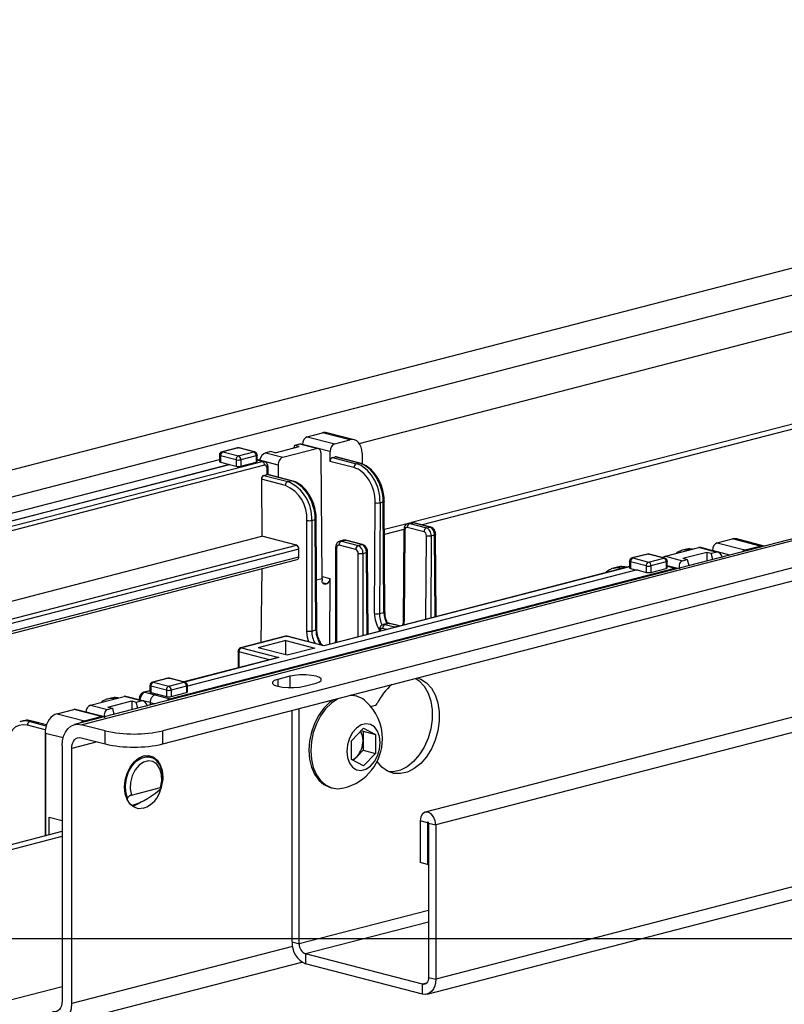
# Model space of a CAD drawing. Extents: x 0 to 5940, y 0 to 4200.
# Drawn here: x 1478 to 1591, y 3110 to 3256 of the extents above; entities that cross this region are included whole.
import ezdxf

# ---------------------------------------------------------------- set-up
doc = ezdxf.new("R2010")
doc.units = 0
doc.header["$LTSCALE"] = 20
doc.layers.get('0').update_dxf_attribs({"linetype": 'CONTINUOUS'})
doc.layers.add('DOLD_REFERENS_RAM___LINJER', color=1, linetype='CONTINUOUS')

msp = doc.modelspace()

# ---------------------------------------------------------------- linework, layer by layer
at = {"color": 7, "linetype": 'CONTINUOUS'}
for p, q in [((1413.547, 3172.79), (1786.899, 3269.42)), ((1798.92, 3268.505), (1417.082, 3169.678)), ((1867.921, 3250.396), (1486.083, 3151.569)), ((1487.086, 3151.56), (1868.923, 3250.387)), ((1872.459, 3247.276), (1499.106, 3150.645)), ((1499.106, 3148.713), (1872.459, 3245.344)), ((1528.091, 3193.082), (1698.369, 3237.153)), ((1603.405, 3198.868), (1536.027, 3181.43)), ((1604.819, 3198.502), (1537.4, 3181.053)), ((1520.425, 3194.059), (1522.671, 3194.64)), ((1526.737, 3193.588), (1522.671, 3194.64)), ((1527.364, 3193.593), (1523.299, 3194.645)), ((1518.57, 3192.773), (1518.465, 3192.408)), ((1519.277, 3192.956), (1518.57, 3192.773)), ((1519.224, 3192.604), (1518.57, 3192.773)), ((1521.787, 3192.307), (1519.277, 3192.956)), ((1522.038, 3192.309), (1519.511, 3192.963)), ((1519.724, 3192.908), (1519.724, 3192.917)), ((1523.789, 3191.864), (1519.724, 3192.917)), ((1520.425, 3194.059), (1524.49, 3193.006)), ((1524.49, 3193.006), (1526.737, 3193.588)), ((1507.476, 3191.345), (1507.476, 3190.387)), ((1509.921, 3190.659), (1507.623, 3191.254)), ((1507.623, 3191.254), (1507.623, 3190.298)), ((1510.114, 3192.415), (1507.851, 3191.829)), ((1510.239, 3192.414), (1507.976, 3191.828)), ((1507.976, 3191.828), (1510.274, 3191.233)), ((1512.537, 3191.819), (1510.239, 3192.414)), ((1510.274, 3191.233), (1512.537, 3191.819)), ((1512.662, 3191.82), (1510.364, 3192.415)), ((1512.891, 3191.244), (1510.628, 3190.659)), ((1512.891, 3191.244), (1512.891, 3190.279)), ((1513.037, 3190.37), (1513.037, 3191.336)), ((1515.034, 3191.858), (1514.327, 3191.675)), ((1514.327, 3191.675), (1516.837, 3191.026)), ((1515.688, 3191.689), (1515.034, 3191.858)), ((1515.688, 3191.689), (1519.224, 3192.604)), ((1516.837, 3191.026), (1521.787, 3192.307)), ((1522.618, 3173.14), (1522.501, 3191.522)), ((1523.789, 3191.864), (1523.789, 3190.406)), ((1528.52, 3191.626), (1528.53, 3190.069)), ((1441.412, 3173.609), (1507.476, 3190.707)), ((1442.23, 3172.703), (1508.948, 3189.971)), ((1508.948, 3189.945), (1442.23, 3172.677)), ((1465.714, 3177.975), (1513.784, 3190.417)), ((1514.137, 3189.846), (1467.057, 3177.661)), ((1507.623, 3190.298), (1508.948, 3189.971)), ((1508.948, 3189.971), (1508.948, 3189.945)), ((1508.948, 3189.945), (1509.921, 3189.693)), ((1509.921, 3190.659), (1509.921, 3189.693)), ((1510.628, 3190.659), (1510.628, 3189.693)), ((1510.628, 3189.693), (1512.891, 3190.279)), ((1514.035, 3190.419), (1513.037, 3190.677)), ((1513.784, 3190.417), (1513.037, 3190.61)), ((1516.137, 3189.875), (1513.363, 3190.593)), ((1513.363, 3190.593), (1513.363, 3190.593)), ((1516.137, 3189.875), (1516.148, 3188.094)), ((1527.322, 3189.492), (1523.789, 3190.406)), ((1524.14, 3190.977), (1524.55, 3191.084)), ((1524.14, 3190.977), (1527.675, 3190.062)), ((1528.086, 3190.168), (1524.55, 3191.084)), ((1528.211, 3190.17), (1524.676, 3191.085)), ((1527.675, 3190.062), (1528.086, 3190.168)), ((1514.021, 3188.358), (1514.506, 3188.484)), ((1514.021, 3188.358), (1517.557, 3187.443)), ((1514.506, 3188.484), (1514.494, 3189.458)), ((1518.045, 3187.57), (1514.509, 3188.485)), ((1518.17, 3187.571), (1514.611, 3188.492)), ((1514.654, 3188.481), (1514.64, 3189.552)), ((1513.671, 3187.783), (1513.725, 3179.366)), ((1517.203, 3186.869), (1513.671, 3187.783)), ((1517.557, 3187.443), (1518.045, 3187.57)), ((1530.372, 3167.964), (1530.476, 3184.315)), ((1531.183, 3184.31), (1531.079, 3167.96)), ((1531.183, 3184.31), (1531.649, 3184.431)), ((1531.753, 3168.135), (1531.649, 3184.431)), ((1531.9, 3168.229), (1531.796, 3184.526)), ((1520.385, 3165.375), (1520.385, 3181.699)), ((1521.092, 3181.699), (1521.608, 3181.832)), ((1521.092, 3181.699), (1521.092, 3165.375)), ((1521.713, 3165.536), (1521.608, 3181.832)), ((1521.859, 3165.63), (1521.755, 3181.927)), ((1535.193, 3181.214), (1531.822, 3180.342)), ((1535.798, 3181.371), (1535.301, 3181.243)), ((1535.552, 3181.241), (1536.049, 3181.369)), ((1535.552, 3181.241), (1538.027, 3180.6)), ((1538.524, 3180.729), (1536.049, 3181.369)), ((1538.649, 3180.73), (1536.174, 3181.37)), ((1534.695, 3180.353), (1531.827, 3179.611)), ((1534.695, 3180.369), (1534.609, 3166.92)), ((1534.842, 3180.278), (1534.756, 3166.83)), ((1537.673, 3180.03), (1535.198, 3180.67)), ((1538.027, 3180.6), (1538.524, 3180.729)), ((1538.731, 3179.45), (1539.234, 3179.58)), ((1539.311, 3167.467), (1539.234, 3179.58)), ((1539.458, 3167.505), (1539.38, 3179.675)), ((1473.867, 3169.05), (1513.725, 3179.366)), ((1518.829, 3178.045), (1513.725, 3179.366)), ((1525.757, 3178.773), (1525.226, 3178.635)), ((1525.477, 3178.633), (1526.008, 3178.77)), ((1525.477, 3178.633), (1527.951, 3177.992)), ((1528.483, 3178.13), (1526.008, 3178.77)), ((1528.608, 3178.131), (1526.133, 3178.771)), ((1527.951, 3177.992), (1528.483, 3178.13)), ((1537.945, 3167.114), (1538.024, 3179.455)), ((1538.731, 3179.45), (1538.653, 3167.297)), ((1580.952, 3178.393), (1583.199, 3178.974)), ((1580.952, 3178.393), (1585.018, 3177.341)), ((1587.265, 3177.922), (1583.199, 3178.974)), ((1587.89, 3177.928), (1583.824, 3178.98)), ((1474.983, 3166.697), (1518.829, 3178.045)), ((1519.183, 3177.471), (1475.048, 3166.048)), ((1519.183, 3176.312), (1519.183, 3177.471)), ((1524.623, 3177.758), (1524.623, 3164.332)), ((1524.769, 3177.667), (1524.769, 3164.241)), ((1527.598, 3177.418), (1525.123, 3178.058)), ((1527.951, 3164.527), (1527.951, 3176.843)), ((1528.659, 3176.843), (1529.193, 3176.982)), ((1528.659, 3176.843), (1528.659, 3164.71)), ((1529.27, 3164.869), (1529.193, 3176.982)), ((1529.417, 3164.907), (1529.339, 3177.076)), ((1687.803, 3177.447), (1537.855, 3138.638)), ((1570.641, 3176.749), (1568.379, 3176.163)), ((1570.767, 3176.748), (1568.504, 3176.162)), ((1573.065, 3176.153), (1570.767, 3176.748)), ((1573.19, 3176.154), (1570.892, 3176.749)), ((1573.299, 3176.412), (1578.249, 3177.693)), ((1576.201, 3177.403), (1575.787, 3177.296)), ((1575.863, 3176.115), (1579.398, 3177.03)), ((1580.759, 3177.044), (1578.249, 3177.693)), ((1581.027, 3177.041), (1578.499, 3177.696)), ((1579.398, 3177.03), (1580.052, 3176.861)), ((1579.398, 3177.03), (1579.398, 3175.721)), ((1580.052, 3176.861), (1580.759, 3177.044)), ((1580.279, 3175.949), (1580.052, 3176.861)), ((1580.239, 3177.245), (1580.239, 3177.254)), ((1582.781, 3176.596), (1580.239, 3177.254)), ((1585.018, 3177.341), (1587.265, 3177.922)), ((1474.885, 3164.846), (1519.183, 3176.312)), ((1474.907, 3164.519), (1518.955, 3175.919)), ((1689.45, 3175.6), (1539.412, 3136.767)), ((1568.004, 3175.679), (1568.004, 3174.714)), ((1570.449, 3174.993), (1568.15, 3175.588)), ((1568.15, 3175.588), (1568.15, 3174.622)), ((1568.504, 3176.162), (1570.802, 3175.568)), ((1570.802, 3175.568), (1573.065, 3176.153)), ((1573.418, 3175.579), (1571.156, 3174.993)), ((1573.299, 3176.412), (1575.81, 3175.762)), ((1573.418, 3175.579), (1573.418, 3174.619)), ((1573.565, 3174.712), (1573.565, 3175.67)), ((1575.81, 3175.762), (1576.517, 3175.945)), ((1575.863, 3176.115), (1576.517, 3175.945)), ((1576.517, 3175.945), (1576.744, 3175.033)), ((1500.165, 3155.379), (1574.662, 3174.66)), ((1569.123, 3174.397), (1502.757, 3157.22)), ((1513.745, 3174.571), (1513.605, 3163.674)), ((1568.004, 3174.894), (1522.877, 3163.214)), ((1568.004, 3174.86), (1522.877, 3163.18)), ((1565.604, 3174.659), (1565.67, 3174.677)), ((1566.16, 3174.804), (1565.67, 3174.677)), ((1566.923, 3174.667), (1567.411, 3174.793)), ((1566.923, 3174.667), (1567.025, 3174.64)), ((1567.513, 3174.767), (1567.411, 3174.793)), ((1567.577, 3174.783), (1567.536, 3174.794)), ((1568.15, 3174.622), (1569.072, 3174.383)), ((1569.123, 3174.397), (1570.449, 3174.038)), ((1570.449, 3174.993), (1570.449, 3174.038)), ((1571.156, 3174.993), (1571.156, 3174.034)), ((1571.156, 3174.034), (1573.418, 3174.619)), ((1574.917, 3174.661), (1573.565, 3175.027)), ((1573.565, 3174.957), (1574.662, 3174.66)), ((1575.112, 3174.611), (1574.888, 3174.669)), ((1521.812, 3172.931), (1522.618, 3173.14)), ((1522.616, 3173.45), (1523.788, 3173.146)), ((1522.618, 3173.14), (1522.618, 3172.849)), ((1523.293, 3172.348), (1522.698, 3172.502)), ((1522.785, 3172.386), (1523.113, 3172.301)), ((1523.293, 3172.348), (1523.113, 3172.301)), ((1523.788, 3173.146), (1523.726, 3163.434)), ((1531.079, 3167.96), (1531.753, 3168.135)), ((1532.26, 3166.5), (1531.661, 3166.344)), ((1532.51, 3166.497), (1531.911, 3166.342)), ((1533.925, 3166.131), (1532.51, 3166.497)), ((1534.05, 3166.132), (1532.636, 3166.498)), ((1521.092, 3165.375), (1521.713, 3165.536)), ((1531.058, 3165.468), (1531.058, 3165.331)), ((1531.204, 3165.376), (1531.204, 3165.369)), ((1532.151, 3165.614), (1531.558, 3165.768)), ((1531.911, 3166.342), (1533.325, 3165.976)), ((1533.325, 3165.976), (1533.925, 3166.131)), ((1533.325, 3165.976), (1533.421, 3165.943)), ((1517.227, 3164.611), (1510.586, 3162.892)), ((1517.352, 3164.61), (1510.711, 3162.891)), ((1517.282, 3163.97), (1513.186, 3162.91)), ((1517.282, 3163.97), (1521.573, 3162.859)), ((1517.282, 3161.85), (1517.282, 3163.97)), ((1522.877, 3163.18), (1517.352, 3164.61)), ((1522.877, 3163.214), (1517.478, 3164.611)), ((1524.769, 3164.241), (1524.731, 3163.694)), ((1510.211, 3162.408), (1510.211, 3159.936)), ((1514.884, 3161.145), (1510.358, 3162.317)), ((1510.358, 3162.317), (1510.358, 3159.974)), ((1510.711, 3162.891), (1516.235, 3161.462)), ((1517.477, 3161.799), (1513.186, 3162.91)), ((1521.573, 3162.859), (1517.477, 3161.799)), ((1522.877, 3163.214), (1522.877, 3163.18)), ((1515.985, 3161.43), (1502.225, 3157.869)), ((1516.235, 3161.462), (1502.29, 3157.852)), ((1499.834, 3158.423), (1497.571, 3157.837)), ((1499.959, 3158.422), (1497.697, 3157.836)), ((1497.697, 3157.836), (1499.995, 3157.241)), ((1502.257, 3157.827), (1499.959, 3158.422)), ((1499.995, 3157.241), (1502.257, 3157.827)), ((1502.383, 3157.828), (1500.085, 3158.423)), ((1517.845, 3158.698), (1516.077, 3158.24)), ((1516.077, 3158.24), (1516.077, 3157.233)), ((1517.845, 3158.698), (1517.845, 3157.026)), ((1497.197, 3156.567), (1496.325, 3156.342)), ((1497.197, 3156.534), (1496.45, 3156.341)), ((1496.45, 3156.341), (1497.914, 3155.962)), ((1497.197, 3157.353), (1497.197, 3156.387)), ((1499.641, 3156.667), (1497.343, 3157.262)), ((1497.343, 3157.262), (1497.343, 3156.296)), ((1499.641, 3156.667), (1499.641, 3155.711)), ((1502.611, 3157.252), (1500.348, 3156.667)), ((1500.348, 3156.667), (1500.348, 3155.707)), ((1502.611, 3157.252), (1502.611, 3156.293)), ((1502.757, 3156.386), (1502.757, 3157.344)), ((1519.966, 3157.233), (1521.734, 3157.691)), ((1488.446, 3154.451), (1493.396, 3155.732)), ((1491.424, 3155.461), (1490.934, 3155.334)), ((1491.01, 3154.153), (1494.546, 3155.068)), ((1495.906, 3155.082), (1493.396, 3155.732)), ((1496.174, 3155.08), (1493.646, 3155.734)), ((1494.546, 3155.068), (1495.199, 3154.899)), ((1494.546, 3155.068), (1494.546, 3153.759)), ((1495.199, 3154.899), (1495.906, 3155.082)), ((1495.427, 3153.987), (1495.199, 3154.899)), ((1495.593, 3155.295), (1495.593, 3155.23)), ((1495.74, 3155.201), (1495.74, 3155.192)), ((1497.249, 3154.81), (1495.74, 3155.201)), ((1497.343, 3156.296), (1498.265, 3156.057)), ((1498.316, 3156.07), (1497.956, 3155.977)), ((1497.956, 3155.977), (1500.165, 3155.379)), ((1498.316, 3156.07), (1499.641, 3155.711)), ((1500.348, 3155.707), (1502.611, 3156.293)), ((1527.377, 3155.84), (1526.954, 3155.921)), ((1527.646, 3155.771), (1527.377, 3155.84)), ((1483.497, 3153.17), (1485.972, 3153.81)), ((1490.037, 3152.758), (1485.972, 3153.81)), ((1490.288, 3152.76), (1486.222, 3153.812)), ((1488.446, 3154.451), (1490.957, 3153.801)), ((1490.957, 3153.801), (1491.664, 3153.984)), ((1491.01, 3154.153), (1491.664, 3153.984)), ((1491.664, 3153.984), (1491.891, 3153.072)), ((1497.249, 3154.837), (1497.246, 3154.458)), ((1497.249, 3154.837), (1497.963, 3154.643)), ((1518.198, 3119.486), (1518.198, 3153.655)), ((1519.259, 3119.212), (1519.259, 3153.929)), ((1529.795, 3154.249), (1530.485, 3154.427)), ((1694.808, 3154.215), (1539.412, 3113.996)), ((1478.479, 3152.111), (1478.222, 3152.044)), ((1479.73, 3152.099), (1479.476, 3152.034)), ((1479.476, 3152.034), (1481.9, 3151.406)), ((1481.942, 3151.527), (1479.73, 3152.099)), ((1481.954, 3151.557), (1479.855, 3152.1)), ((1483.497, 3153.17), (1487.563, 3152.117)), ((1487.563, 3152.117), (1490.037, 3152.758)), ((1538.133, 3111.797), (1696.981, 3152.91)), ((1481.751, 3150.783), (1479.123, 3151.463)), ((1490.621, 3150.645), (1487.086, 3151.56)), ((1490.621, 3148.713), (1490.621, 3150.645)), ((1499.106, 3148.713), (1499.106, 3150.645)), ((1526.966, 3149.195), (1528.734, 3151.047)), ((1528.418, 3150.716), (1528.664, 3150.586)), ((1528.664, 3150.586), (1530.502, 3150.11)), ((1528.664, 3150.586), (1528.664, 3149.192)), ((1528.734, 3151.047), (1530.502, 3150.11)), ((1484.401, 3149.606), (1481.818, 3150.274)), ((1481.818, 3150.274), (1481.818, 3135.189)), ((1487.086, 3149.628), (1490.621, 3148.713)), ((1526.966, 3146.407), (1526.966, 3149.195)), ((1528.664, 3149.192), (1528.664, 3147.798)), ((1530.502, 3150.11), (1530.502, 3147.322)), ((1484.257, 3148.428), (1484.257, 3110.757)), ((1489.403, 3149.028), (1485.671, 3148.062)), ((1485.671, 3110.391), (1485.671, 3148.062)), ((1528.664, 3147.798), (1527.78, 3146.872)), ((1528.664, 3147.798), (1530.502, 3147.322)), ((1497.23, 3146.759), (1496.404, 3146.973)), ((1496.537, 3146.995), (1496.642, 3146.911)), ((1496.706, 3146.895), (1496.706, 3146.901)), ((1528.734, 3145.47), (1526.966, 3146.407)), ((1527.78, 3146.872), (1527.212, 3146.277)), ((1530.502, 3147.322), (1528.734, 3145.47)), ((1530.765, 3146.102), (1530.746, 3146.127)), ((1481.73, 3143.152), (1481.73, 3135.166)), ((1494.487, 3141.178), (1498.776, 3142.288)), ((1523.869, 3142.287), (1524.138, 3142.217)), ((1494.546, 3139.699), (1494.546, 3139.578)), ((1494.864, 3139.583), (1494.605, 3139.532)), ((1482.326, 3135.321), (1482.343, 3137.92)), ((1482.343, 3137.92), (1484.257, 3137.424)), ((1538.174, 3137.088), (1537.113, 3137.362)), ((1537.113, 3137.362), (1537.113, 3131.204)), ((1538.329, 3137.128), (1538.174, 3137.088)), ((1538.174, 3137.088), (1538.174, 3130.93)), ((1538.351, 3137.042), (1539.412, 3136.767)), ((1538.351, 3137.042), (1538.351, 3114.27)), ((1539.412, 3136.767), (1539.412, 3113.996)), ((1463.398, 3130.422), (1484.257, 3135.821)), ((1464.812, 3130.056), (1484.257, 3135.088)), ((1538.174, 3130.93), (1537.113, 3131.204)), ((1538.174, 3130.93), (1538.351, 3130.976)), ((1538.351, 3124.153), (1519.259, 3119.212)), ((1538.351, 3122.421), (1520.178, 3117.718)), ((1518.256, 3118.825), (1485.671, 3110.391)), ((1518.198, 3119.486), (1519.259, 3119.212)), ((1537.432, 3113.252), (1520.178, 3117.718)), ((1520.178, 3117.718), (1520.178, 3116.269)), ((1483.845, 3107.251), (1519.634, 3116.514)), ((1537.432, 3111.804), (1520.178, 3116.269)), ((1538.351, 3114.27), (1539.412, 3113.996)), ((1484.257, 3112.872), (1024.638, 2993.914)), ((1538.041, 3113.41), (1537.432, 3113.252)), ((1537.432, 3111.804), (1537.432, 3113.252))]:
    msp.add_line(p, q, dxfattribs=at)
at = {"color": 7, "linetype": 'CONTINUOUS', "flags": 128}
for points in [[(1507.623, 3191.254), (1507.561, 3191.273), (1507.514, 3191.296), (1507.486, 3191.32), (1507.476, 3191.345)], [(1507.976, 3191.828), (1507.907, 3191.837), (1507.851, 3191.829)], [(1510.114, 3192.415), (1510.17, 3192.422), (1510.239, 3192.414)], [(1510.364, 3192.415), (1510.308, 3192.422), (1510.239, 3192.414)], [(1512.662, 3191.82), (1512.606, 3191.828), (1512.537, 3191.819)], [(1513.037, 3191.336), (1513.028, 3191.311), (1512.999, 3191.286), (1512.953, 3191.264), (1512.891, 3191.244)], [(1512.891, 3190.279), (1512.953, 3190.298), (1512.999, 3190.321), (1513.028, 3190.345), (1513.037, 3190.37)], [(1528.211, 3190.17), (1528.154, 3190.177), (1528.086, 3190.168)], [(1514.64, 3189.552), (1514.64, 3189.552), (1514.631, 3189.526), (1514.602, 3189.502), (1514.556, 3189.479), (1514.494, 3189.458)], [(1518.045, 3187.57), (1518.114, 3187.578), (1518.17, 3187.571)], [(1531.796, 3184.526), (1531.796, 3184.525), (1531.786, 3184.5), (1531.758, 3184.475), (1531.711, 3184.451), (1531.649, 3184.431)], [(1521.608, 3181.832), (1521.67, 3181.853), (1521.717, 3181.876), (1521.745, 3181.901), (1521.755, 3181.927), (1521.755, 3181.927)], [(1536.174, 3181.37), (1536.117, 3181.378), (1536.049, 3181.369)], [(1534.842, 3180.278), (1534.78, 3180.298), (1534.733, 3180.32), (1534.705, 3180.344), (1534.695, 3180.368), (1534.695, 3180.369)], [(1538.649, 3180.73), (1538.592, 3180.737), (1538.524, 3180.729)], [(1539.38, 3179.675), (1539.38, 3179.675), (1539.371, 3179.649), (1539.342, 3179.624), (1539.296, 3179.601), (1539.234, 3179.58)], [(1525.233, 3178.637), (1525.339, 3178.65), (1525.477, 3178.633)], [(1526.008, 3178.77), (1526.076, 3178.779), (1526.133, 3178.771)], [(1528.483, 3178.13), (1528.551, 3178.138), (1528.608, 3178.131)], [(1524.769, 3177.667), (1524.707, 3177.687), (1524.661, 3177.709), (1524.633, 3177.733), (1524.623, 3177.758), (1524.623, 3177.759)], [(1525.123, 3178.058), (1525.054, 3178.067), (1524.988, 3178.057), (1524.927, 3178.028), (1524.873, 3177.982), (1524.829, 3177.92), (1524.796, 3177.845), (1524.776, 3177.759), (1524.769, 3177.667)], [(1529.193, 3176.982), (1529.255, 3177.002), (1529.301, 3177.025), (1529.33, 3177.05), (1529.339, 3177.076), (1529.339, 3177.076)], [(1570.767, 3176.748), (1570.698, 3176.757), (1570.641, 3176.749)], [(1570.767, 3176.748), (1570.836, 3176.757), (1570.892, 3176.749)], [(1568.15, 3175.588), (1568.088, 3175.608), (1568.042, 3175.63), (1568.014, 3175.654), (1568.004, 3175.679)], [(1568.379, 3176.163), (1568.435, 3176.171), (1568.504, 3176.162)], [(1573.065, 3176.153), (1573.134, 3176.162), (1573.19, 3176.154)], [(1573.565, 3175.67), (1573.555, 3175.645), (1573.527, 3175.621), (1573.481, 3175.598), (1573.418, 3175.579)], [(1565.67, 3174.677), (1566.233, 3174.752), (1566.923, 3174.667)], [(1567.411, 3174.793), (1567.48, 3174.801), (1567.536, 3174.794)], [(1568.004, 3174.714), (1568.014, 3174.688), (1568.042, 3174.664), (1568.088, 3174.642), (1568.15, 3174.622)], [(1523.113, 3172.301), (1523.016, 3172.289), (1522.923, 3172.304), (1522.838, 3172.344), (1522.763, 3172.409), (1522.701, 3172.495), (1522.655, 3172.6), (1522.627, 3172.72), (1522.618, 3172.849)], [(1531.9, 3168.229), (1531.9, 3168.229), (1531.89, 3168.203), (1531.862, 3168.178), (1531.816, 3168.155), (1531.753, 3168.135)], [(1532.51, 3166.497), (1532.579, 3166.506), (1532.636, 3166.498)], [(1534.756, 3166.83), (1534.694, 3166.849), (1534.648, 3166.871), (1534.619, 3166.895), (1534.609, 3166.92), (1534.609, 3166.92)], [(1520.687, 3163.781), (1520.493, 3164.422), (1520.385, 3165.375)], [(1521.713, 3165.536), (1521.775, 3165.556), (1521.821, 3165.579), (1521.849, 3165.604), (1521.859, 3165.63), (1521.859, 3165.63)], [(1531.204, 3165.376), (1531.142, 3165.396), (1531.096, 3165.418), (1531.067, 3165.443), (1531.058, 3165.468), (1531.058, 3165.468)], [(1531.558, 3165.768), (1531.489, 3165.776), (1531.422, 3165.766), (1531.361, 3165.737), (1531.308, 3165.691), (1531.264, 3165.629), (1531.231, 3165.554), (1531.211, 3165.469), (1531.204, 3165.376)], [(1531.668, 3166.346), (1531.773, 3166.359), (1531.911, 3166.342)], [(1533.925, 3166.131), (1533.993, 3166.14), (1534.05, 3166.132)], [(1517.352, 3164.61), (1517.283, 3164.619), (1517.227, 3164.611)], [(1517.352, 3164.61), (1517.421, 3164.619), (1517.478, 3164.611)], [(1524.769, 3164.241), (1524.707, 3164.26), (1524.661, 3164.283), (1524.633, 3164.307), (1524.623, 3164.332)], [(1510.358, 3162.317), (1510.295, 3162.336), (1510.249, 3162.359), (1510.221, 3162.383), (1510.211, 3162.408)], [(1510.711, 3162.891), (1510.642, 3162.9), (1510.586, 3162.892)], [(1497.571, 3157.837), (1497.628, 3157.845), (1497.697, 3157.836)], [(1499.959, 3158.422), (1499.89, 3158.43), (1499.834, 3158.423)], [(1499.959, 3158.422), (1500.028, 3158.43), (1500.085, 3158.423)], [(1502.257, 3157.827), (1502.326, 3157.836), (1502.383, 3157.828)], [(1516.077, 3158.24), (1515.571, 3158.06), (1515.305, 3157.848), (1515.305, 3157.625), (1515.571, 3157.414), (1516.077, 3157.233), (1516.773, 3157.103), (1517.591, 3157.034), (1518.452, 3157.034), (1519.27, 3157.103), (1519.966, 3157.233)], [(1521.734, 3157.691), (1522.24, 3157.871), (1522.505, 3158.083), (1522.505, 3158.306), (1522.24, 3158.517), (1521.734, 3158.698), (1521.038, 3158.828), (1520.22, 3158.897), (1519.359, 3158.897), (1518.541, 3158.828), (1517.845, 3158.698)], [(1536.632, 3158.462), (1537.177, 3158.27), (1538.028, 3157.731), (1538.753, 3156.946), (1539.323, 3155.945), (1539.716, 3154.766), (1539.917, 3153.457), (1539.917, 3152.069), (1539.716, 3150.656), (1539.323, 3149.274), (1538.753, 3147.978), (1538.028, 3146.817), (1537.177, 3145.839), (1536.233, 3145.08), (1535.234, 3144.571), (1534.218, 3144.333), (1533.225, 3144.374), (1532.295, 3144.692), (1531.464, 3145.276), (1530.765, 3146.102), (1530.765, 3146.102)], [(1536.442, 3158.376), (1536.968, 3158.006), (1537.692, 3157.221), (1538.263, 3156.219), (1538.656, 3155.041), (1538.856, 3153.732), (1538.856, 3152.344), (1538.656, 3150.931), (1538.263, 3149.549), (1537.692, 3148.252), (1536.968, 3147.092), (1536.116, 3146.113), (1535.173, 3145.355), (1534.173, 3144.846), (1533.157, 3144.607), (1532.48, 3144.604)], [(1496.45, 3156.341), (1496.381, 3156.349), (1496.324, 3156.342)], [(1497.343, 3157.262), (1497.281, 3157.281), (1497.235, 3157.304), (1497.206, 3157.328), (1497.197, 3157.353)], [(1497.197, 3156.387), (1497.206, 3156.362), (1497.235, 3156.338), (1497.281, 3156.315), (1497.343, 3156.296)], [(1502.757, 3157.344), (1502.748, 3157.319), (1502.719, 3157.294), (1502.673, 3157.272), (1502.611, 3157.252)], [(1492.478, 3155.494), (1491.987, 3155.536), (1491.424, 3155.461)], [(1495.74, 3155.201), (1495.678, 3155.221), (1495.631, 3155.244), (1495.603, 3155.269), (1495.593, 3155.294), (1495.593, 3155.295)], [(1524.292, 3155.232), (1523.729, 3154.82), (1522.873, 3153.974), (1522.123, 3152.939), (1521.507, 3151.755), (1521.05, 3150.468), (1520.768, 3149.126), (1520.673, 3147.783), (1520.768, 3146.488), (1521.05, 3145.293), (1521.507, 3144.242), (1522.123, 3143.377), (1522.873, 3142.73), (1523.729, 3142.327), (1523.869, 3142.287)], [(1525.003, 3155.416), (1524.926, 3155.376), (1523.997, 3154.751), (1523.142, 3153.904), (1522.392, 3152.869), (1521.776, 3151.685), (1521.319, 3150.398), (1521.037, 3149.057), (1520.942, 3147.713), (1521.037, 3146.419), (1521.319, 3145.223), (1521.776, 3144.172), (1522.392, 3143.307), (1523.142, 3142.66), (1523.997, 3142.257), (1524.926, 3142.113), (1525.827, 3142.216)], [(1479.855, 3152.1), (1479.798, 3152.108), (1479.73, 3152.099)], [(1484.257, 3148.428), (1484.312, 3149.168), (1484.473, 3149.851), (1484.734, 3150.452), (1485.086, 3150.946), (1485.514, 3151.316), (1486.003, 3151.546), (1486.534, 3151.629), (1487.086, 3151.56)], [(1531.209, 3148.899), (1531.109, 3149.825), (1530.816, 3150.625), (1530.355, 3151.233), (1529.762, 3151.6), (1529.086, 3151.696), (1528.382, 3151.514), (1527.706, 3151.068), (1527.114, 3150.394), (1526.652, 3149.547), (1526.36, 3148.596), (1526.259, 3147.618), (1526.36, 3146.691), (1526.652, 3145.892), (1527.114, 3145.284), (1527.706, 3144.917), (1528.382, 3144.821), (1529.086, 3145.003), (1529.762, 3145.449), (1530.355, 3146.123), (1530.816, 3146.97), (1531.109, 3147.921), (1531.209, 3148.899)], [(1485.671, 3148.062), (1485.699, 3148.432), (1485.779, 3148.774), (1485.91, 3149.074), (1486.086, 3149.321), (1486.3, 3149.506), (1486.544, 3149.621), (1486.81, 3149.663), (1487.086, 3149.628)], [(1496.278, 3139.216), (1495.546, 3139.159), (1494.864, 3139.368), (1494.278, 3139.831), (1493.829, 3140.514), (1493.546, 3141.373), (1493.45, 3142.348), (1493.546, 3143.373), (1493.829, 3144.378), (1494.278, 3145.295), (1494.864, 3146.06), (1495.546, 3146.623), (1496.278, 3146.944), (1497.01, 3147.002), (1497.692, 3146.792), (1498.278, 3146.33), (1498.728, 3145.646), (1499.01, 3144.787), (1499.106, 3143.812), (1499.093, 3143.433)], [(1493.915, 3140.721), (1493.656, 3141.598), (1493.595, 3142.587), (1493.736, 3143.614), (1494.07, 3144.6), (1494.57, 3145.471), (1495.199, 3146.162), (1495.909, 3146.62), (1496.647, 3146.811), (1497.222, 3146.761)], [(1498.776, 3142.288), (1498.953, 3143.268), (1498.917, 3144.223), (1498.672, 3145.064), (1498.239, 3145.715), (1497.659, 3146.117), (1496.985, 3146.231), (1496.278, 3146.048), (1495.604, 3145.585), (1495.024, 3144.883), (1494.592, 3144.008), (1494.346, 3143.04), (1494.31, 3142.067), (1494.487, 3141.178)], [(1495.989, 3140.193), (1495.596, 3139.904), (1494.864, 3139.583)], [(1539.412, 3136.767), (1539.324, 3137.391), (1539.075, 3137.964), (1538.702, 3138.401), (1538.262, 3138.634), (1537.823, 3138.629), (1537.45, 3138.385), (1537.201, 3137.94), (1537.113, 3137.362)], [(1538.351, 3137.042), (1538.344, 3137.09), (1538.325, 3137.134), (1538.296, 3137.168), (1538.262, 3137.186), (1538.229, 3137.185), (1538.2, 3137.166), (1538.181, 3137.132), (1538.174, 3137.088)], [(1538.351, 3114.27), (1538.333, 3114.03), (1538.281, 3113.808), (1538.196, 3113.613), (1538.082, 3113.452), (1537.942, 3113.332), (1537.783, 3113.257), (1537.611, 3113.23), (1537.432, 3113.252)], [(1539.412, 3113.996), (1539.373, 3113.478), (1539.261, 3113), (1539.078, 3112.579), (1538.832, 3112.233), (1538.532, 3111.975), (1538.189, 3111.813), (1537.818, 3111.756), (1537.432, 3111.804)], [(1484.257, 3110.757), (1484.23, 3110.387), (1484.15, 3110.046), (1484.019, 3109.746), (1483.843, 3109.499), (1483.629, 3109.314), (1483.384, 3109.198), (1483.119, 3109.157), (1482.843, 3109.192)], [(1482.843, 3107.26), (1483.395, 3107.191), (1483.925, 3107.274), (1484.414, 3107.504), (1484.843, 3107.874), (1485.195, 3108.368), (1485.456, 3108.968), (1485.617, 3109.652), (1485.671, 3110.391)]]:
    msp.add_lwpolyline(points, dxfattribs=at)
at = {"color": 7, "linetype": 'CONTINUOUS'}
for centre, radius, start, end in [((1507.976, 3191.345), 0.5, 104.51082, 180), ((1508.208, 3191.29), 0.586, 113.25501, 183.52509), ((1510.506, 3190.695), 0.586, 113.25501, 183.52509), ((1510.239, 3191.931), 0.5, 75.48918, 104.51082), ((1510.043, 3190.695), 0.586, 356.47491, 66.74499), ((1512.306, 3191.281), 0.586, 356.47491, 66.74499), ((1512.537, 3191.336), 0.5, 0, 75.48918), ((1510.274, 3192.243), 1.623, 257.4196, 282.5804), ((1513.553, 3189.879), 0.585, 356.808, 66.78753), ((1527.906, 3189.525), 0.585, 113.21247, 183.192), ((1510.274, 3191.277), 1.623, 257.4196, 282.5804), ((1517.788, 3186.905), 0.586, 113.25501, 183.52509), ((1515.121, 3182.023), 5.274, 356.47491, 66.74499), ((1515.243, 3182.059), 5.86, 356.47491, 66.74499), ((1530.839, 3185.935), 1.66, 257.36442, 281.95201), ((1520.739, 3183.283), 1.623, 257.4196, 282.5804), ((1535.782, 3180.703), 0.585, 113.21247, 183.192), ((1538.257, 3180.062), 0.585, 113.21247, 183.192), ((1525.708, 3178.094), 0.586, 113.25501, 183.52509), ((1538.387, 3181.075), 1.66, 257.36442, 281.95201), ((1518.598, 3177.507), 0.586, 356.47491, 66.74499), ((1528.183, 3177.454), 0.586, 113.25501, 183.52509), ((1527.366, 3176.879), 0.586, 356.47491, 66.74499), ((1527.489, 3176.915), 1.172, 356.47491, 66.74499), ((1528.305, 3178.428), 1.623, 257.4196, 282.5804), ((1570.767, 3176.265), 0.5, 75.48918, 104.51082), ((1518.83, 3176.254), 0.358, 290.42385, 9.21846), ((1568.504, 3175.679), 0.5, 104.51082, 180), ((1568.735, 3175.624), 0.586, 113.25501, 183.52509), ((1571.033, 3175.029), 0.586, 113.25501, 183.52509), ((1570.571, 3175.029), 0.586, 356.47491, 66.74499), ((1572.833, 3175.615), 0.586, 356.47491, 66.74499), ((1573.065, 3175.67), 0.5, 0, 75.48918), ((1567.029, 3174.302), 0.379, 106.2091, 134.57889), ((1570.802, 3176.577), 1.623, 257.4196, 282.5804), ((1522.97, 3173.101), 0.819, 293.21247, 3.192), ((1530.735, 3169.584), 1.66, 257.36442, 281.95201), ((1520.739, 3166.96), 1.623, 257.4196, 282.5804), ((1524.801, 3165.384), 3.708, 180.12917, 209.63078), ((1532.143, 3165.804), 0.586, 113.25501, 183.52509), ((1533.433, 3165.609), 0.383, 106.28886, 135.99033), ((1517.352, 3164.127), 0.5, 75.48918, 104.51082), ((1510.711, 3162.408), 0.5, 104.51082, 180), ((1510.942, 3162.353), 0.586, 113.25501, 183.52509), ((1497.697, 3157.353), 0.5, 104.51082, 180), ((1497.928, 3157.298), 0.586, 113.25501, 183.52509), ((1499.959, 3157.939), 0.5, 75.48918, 104.51082), ((1502.026, 3157.289), 0.586, 356.47491, 66.74499), ((1502.257, 3157.344), 0.5, 0, 75.48918), ((1500.226, 3156.703), 0.586, 113.25501, 183.52509), ((1499.995, 3158.251), 1.623, 257.4196, 282.5804), ((1499.763, 3156.703), 0.586, 356.47491, 66.74499), ((1538.115, 3151.195), 8.138, 129.57849, 154.59434), ((1526.802, 3152.498), 3.378, 46.59591, 90.36989), ((1524.081, 3149.463), 7.454, 0, 47.42991), ((1530.334, 3154.871), 0.469, 288.87903, 336.84558), ((1479.707, 3151.496), 0.585, 113.21247, 183.192), ((1494.864, 3169.656), 19.479, 257.4196, 282.5804), ((1526.21, 3149.276), 2.455, 358.04255, 32.11631), ((1524.081, 3149.463), 7.454, 283.54845, 0), ((1525.225, 3149.173), 3.439, 317.98353, 0.30529), ((1494.864, 3167.724), 19.479, 257.4196, 282.5804), ((1526.322, 3148.205), 1.975, 291.40518, 317.55055), ((1494.8, 3143.106), 4.161, 290.799, 345.98535), ((1521.474, 3119.284), 3.282, 176.47491, 246.74499), ((1520.78, 3119.118), 1.524, 176.47491, 246.74499)]:
    msp.add_arc(centre, radius, start, end, dxfattribs=at)
for centre, major_axis, ratio, start_param, end_param in [((1522.687, 3192.221), (0.599, 2.427), 0.6852255, 6.2754855, 6.6377036), ((1519.02, 3192.057), (0.592, 0.86), 0.5398947, 0.1942852, 0.5565034), ((1520.431, 3193.091), (0.24, 0.971), 0.6852255, 0.3545183, 1.916588), ((1524.497, 3192.039), (0.24, 0.971), 0.6852255, 0.3545183, 1.916588), ((1526.752, 3191.169), (0.599, 2.427), 0.6852255, 5.0669073, 6.6377036), ((1514.07, 3190.776), (0.592, 0.86), 0.5398947, 0.5565034, 2.1272997), ((1521.793, 3191.339), (0.24, 0.971), 0.6852255, 5.0669073, 6.6377036), ((1507.976, 3190.39), (0.5, 0.003), 0.2528489, 3.1399826, 3.9253808), ((1513.787, 3189.45), (0.245, 0.969), 0.6841306, 6.2658878, 6.6415706), ((1514.14, 3189.363), (0.12, 0.485), 0.6852255, 5.075634, 6.6377036), ((1516.844, 3190.058), (0.24, 0.971), 0.6852255, 0.3545183, 1.9253147), ((1524.143, 3190.494), (0.12, 0.485), 0.6852255, 0.3545183, 1.916588), ((1524.553, 3190.6), (0.12, 0.485), 0.6852255, 6.2754855, 6.6377036), ((1527.648, 3185.225), (-1.204, 4.853), 0.6850084, 4.3570945, 5.9278909), ((1528.114, 3185.346), (-1.301, 4.828), 0.6809434, 4.3433595, 5.9141558), ((1514.024, 3187.875), (0.12, 0.485), 0.6852255, 0.3545183, 1.9253147), ((1514.153, 3188.575), (0.5, 0), 0.2587993, 5.4978252, 5.5064757), ((1514.159, 3188.093), (0.484, 0.38), 0.2774887, 0.2088991, 0.5711172), ((1527.294, 3185.138), (-1.079, 4.369), 0.6852255, 4.3578706, 5.928667), ((1518.073, 3182.747), (-1.301, 4.828), 0.6809434, 4.3433595, 5.9141558), ((1535.549, 3180.274), (-0.245, 0.969), 0.6841306, 5.9248, 6.2964976), ((1536.052, 3180.404), (-0.256, 0.967), 0.681872, 5.917169, 6.2793872), ((1535.195, 3180.187), (-0.12, 0.485), 0.6852255, 5.928667, 7.4994633), ((1537.67, 3179.546), (-0.12, 0.485), 0.6852255, 4.3578706, 5.928667), ((1538.024, 3179.633), (-0.245, 0.969), 0.6841306, 4.3540036, 5.9248), ((1538.527, 3179.764), (-0.256, 0.967), 0.681872, 4.3463727, 5.917169), ((1526.011, 3177.805), (-0.256, 0.967), 0.681872, 5.917169, 6.2793872), ((1528.486, 3177.165), (-0.256, 0.967), 0.681872, 4.3463727, 5.917169), ((1580.946, 3177.429), (0.261, 0.965), 0.680709, 0.3697793, 1.9318489), ((1583.183, 3176.564), (0.653, 2.413), 0.680709, 0.0075611, 0.3697793), ((1577.014, 3172.449), (-1.204, 4.853), 0.6850084, 0.0069237, 0.0755758), ((1577.014, 3172.449), (-1.204, 4.853), 0.6850084, 5.9841951, 6.290109), ((1577.48, 3172.569), (-1.301, 4.828), 0.6809434, 5.97046, 6.276374), ((1578.243, 3176.729), (0.261, 0.965), 0.680709, 0.0075611, 0.3697793), ((1581.017, 3176.011), (-0.249, 1.035), 0.6863122, 4.7240458, 6.2948421), ((1585.012, 3176.376), (0.261, 0.965), 0.680709, 0.3697793, 0.9650277), ((1587.249, 3175.511), (0.653, 2.413), 0.680709, 0.0075611, 0.3697793), ((1573.293, 3175.448), (0.261, 0.965), 0.680709, 0.3697793, 0.8600025), ((1576.067, 3174.73), (-0.249, 1.035), 0.6863122, 0.0116568, 1.5824532), ((1567.439, 3169.97), (-1.301, 4.828), 0.6809434, 5.9141558, 6.276374), ((1570.802, 3174.129), (0.5, -0.003), 0.2647695, 3.928688, 5.4994843), ((1573.065, 3174.715), (0.5, -0.003), 0.2647695, 5.4994843, 6.2848825), ((1574.656, 3173.696), (0.261, 0.965), 0.680709, 6.0577161, 6.6529646), ((1532.564, 3167.397), (-0.743, 3.01), 0.6852255, 1.216278, 2.0269745), ((1532.917, 3167.484), (-0.618, 2.526), 0.6856404, 1.2177743, 1.9103524), ((1533.592, 3167.659), (-0.685, 2.508), 0.6802557, 1.1995792, 1.8964559), ((1532.513, 3165.532), (-0.256, 0.967), 0.681872, 5.917169, 6.2793872), ((1532.564, 3167.397), (-0.743, 3.01), 0.6852255, 4.1693605, 4.3578706), ((1523.551, 3165.06), (-0.685, 2.508), 0.6802557, 1.1995792, 2.1398473), ((1533.928, 3165.166), (-0.256, 0.967), 0.681872, 5.7822098, 5.917169), ((1516.235, 3160.979), (0.707, 0), 0.6830127, 1.5707963, 1.9330145), ((1496.447, 3155.376), (0.256, 0.967), 0.681872, 0.3660163, 1.928086), ((1502.257, 3156.389), (0.5, -0.003), 0.2647695, 5.4994843, 6.2848825), ((1492.161, 3150.487), (-1.204, 4.853), 0.6850084, 0.0069237, 0.0755758), ((1492.161, 3150.487), (-1.204, 4.853), 0.6850084, 5.9841951, 6.290109), ((1493.39, 3154.767), (0.261, 0.965), 0.680709, 0.0075611, 0.3697793), ((1496.164, 3154.049), (-0.249, 1.035), 0.6863122, 4.7240458, 6.2948421), ((1499.995, 3155.803), (0.5, -0.003), 0.2647695, 3.928688, 5.4994843), ((1500.159, 3154.415), (0.261, 0.965), 0.680709, 0.3697793, 0.9650277), ((1485.965, 3152.846), (0.261, 0.965), 0.680709, 0.0075611, 0.3697793), ((1488.44, 3153.486), (0.261, 0.965), 0.680709, 0.3697793, 1.9405756), ((1491.214, 3152.768), (-0.249, 1.035), 0.6863122, 0.0116568, 1.5824532), ((1479.448, 3147.197), (-1.204, 4.853), 0.6850084, 0.0069237, 0.0755758), ((1479.448, 3147.197), (-1.204, 4.853), 0.6850084, 5.9278909, 6.290109), ((1479.758, 3147.277), (-1.301, 4.828), 0.6809434, 5.9141558, 6.276374), ((1483.481, 3150.759), (0.653, 2.413), 0.680709, 0.3697793, 1.7692911), ((1487.547, 3149.706), (0.653, 2.413), 0.680709, 0.3697793, 0.7428742), ((1490.031, 3151.793), (0.261, 0.965), 0.680709, 5.9506813, 6.6529646), ((1479.095, 3147.11), (-1.079, 4.369), 0.6852255, 5.928667, 7.4994633), ((1482.03, 3166.631), (0.212, 33.15), 0.0063882, 2.0715066, 2.3578916), ((1497.534, 3142.755), (3.676, 2.885), 0.2836556, 3.5182467, 4.7916512), ((1497.534, 3142.755), (3.676, 2.885), 0.2836556, 2.6425255, 2.7394542)]:
    msp.add_ellipse(centre, major_axis=major_axis, ratio=ratio, start_param=start_param, end_param=end_param, dxfattribs=at)
for points, knots in [([(1514.64, 3189.552), (1514.632, 3189.65), (1514.613, 3189.862), (1514.472, 3190.137), (1514.271, 3190.337), (1514.111, 3190.385), (1514.046, 3190.405)], [0, 0, 0, 0, 0.2567295, 0.5510342, 0.8165974, 1, 1, 1, 1]), ([(1531.796, 3184.526), (1531.789, 3184.716), (1531.771, 3185.265), (1531.605, 3186.186), (1531.25, 3187.235), (1530.741, 3188.196), (1530.102, 3189.023), (1529.358, 3189.67), (1528.708, 3190.023), (1528.319, 3190.138), (1528.211, 3190.17)], [0, 0, 0, 0, 0.0766869, 0.220485, 0.3645253, 0.5088582, 0.6536748, 0.7990901, 0.9445753, 1, 1, 1, 1]), ([(1521.755, 3181.927), (1521.748, 3182.118), (1521.73, 3182.666), (1521.564, 3183.587), (1521.21, 3184.636), (1520.7, 3185.598), (1520.061, 3186.424), (1519.317, 3187.072), (1518.667, 3187.424), (1518.278, 3187.539), (1518.17, 3187.571)], [0, 0, 0, 0, 0.0766869, 0.220485, 0.3645253, 0.5088582, 0.6536748, 0.7990901, 0.9445753, 1, 1, 1, 1]), ([(1535.295, 3181.226), (1535.229, 3181.208), (1535.072, 3181.166), (1534.883, 3180.981), (1534.728, 3180.712), (1534.707, 3180.491), (1534.695, 3180.369)], [0, 0, 0, 0, 0.1812158, 0.4315781, 0.6857337, 1, 1, 1, 1]), ([(1536.174, 3181.37), (1536.077, 3181.39), (1535.946, 3181.418), (1535.825, 3181.368), (1535.792, 3181.355)], [0, 0, 0, 0, 0.7329538, 1, 1, 1, 1]), ([(1539.38, 3179.675), (1539.373, 3179.771), (1539.355, 3179.996), (1539.21, 3180.32), (1538.97, 3180.602), (1538.755, 3180.687), (1538.649, 3180.73)], [0, 0, 0, 0, 0.2052795, 0.4833227, 0.7448666, 1, 1, 1, 1]), ([(1525.239, 3178.625), (1525.166, 3178.606), (1525.002, 3178.562), (1524.808, 3178.373), (1524.654, 3178.103), (1524.634, 3177.881), (1524.623, 3177.758)], [0, 0, 0, 0, 0.1961458, 0.4414757, 0.68978, 1, 1, 1, 1]), ([(1526.133, 3178.771), (1526.037, 3178.792), (1525.905, 3178.819), (1525.784, 3178.769), (1525.751, 3178.756)], [0, 0, 0, 0, 0.73295376, 1, 1, 1, 1]), ([(1529.339, 3177.076), (1529.332, 3177.172), (1529.314, 3177.397), (1529.169, 3177.722), (1528.929, 3178.003), (1528.714, 3178.089), (1528.608, 3178.131)], [0, 0, 0, 0, 0.2052795, 0.4833227, 0.7448666, 1, 1, 1, 1]), ([(1575.547, 3177.189), (1575.408, 3177.148), (1575.156, 3177.075), (1574.952, 3176.896), (1574.861, 3176.816)], [0, 0, 0, 0, 0.55130242, 1, 1, 1, 1]), ([(1577.286, 3177.444), (1577.229, 3177.455), (1576.899, 3177.517), (1576.436, 3177.499), (1576.076, 3177.345), (1575.965, 3177.297)], [0, 0, 0, 0, 0.1263317, 0.7295315, 1, 1, 1, 1]), ([(1565.605, 3174.637), (1565.407, 3174.577), (1564.984, 3174.448), (1564.643, 3174.14), (1564.461, 3173.977)], [0, 0, 0, 0, 0.46770358, 1, 1, 1, 1]), ([(1567.536, 3174.794), (1567.382, 3174.825), (1566.956, 3174.912), (1566.395, 3174.902), (1566.035, 3174.747), (1565.924, 3174.699)], [0, 0, 0, 0, 0.2806083, 0.7772922, 1, 1, 1, 1]), ([(1532.316, 3166.505), (1532.214, 3166.743), (1532.009, 3167.221), (1531.911, 3167.828), (1531.902, 3168.155), (1531.9, 3168.229)], [0, 0, 0, 0, 0.4338977, 0.8707968, 1, 1, 1, 1]), ([(1532.636, 3166.498), (1532.539, 3166.518), (1532.408, 3166.546), (1532.286, 3166.496), (1532.254, 3166.483)], [0, 0, 0, 0, 0.7329538, 1, 1, 1, 1]), ([(1534.609, 3166.92), (1534.607, 3166.792), (1534.602, 3166.543), (1534.541, 3166.329), (1534.511, 3166.225)], [0, 0, 0, 0, 0.5114963, 1, 1, 1, 1]), ([(1522.693, 3163.261), (1522.688, 3163.267), (1522.523, 3163.423), (1522.261, 3163.896), (1521.973, 3164.622), (1521.869, 3165.229), (1521.861, 3165.556), (1521.859, 3165.63)], [0, 0, 0, 0, 0.0104758, 0.3110312, 0.6110935, 0.9112387, 1, 1, 1, 1]), ([(1531.673, 3166.334), (1531.6, 3166.315), (1531.437, 3166.271), (1531.243, 3166.082), (1531.089, 3165.812), (1531.069, 3165.591), (1531.058, 3165.468)], [0, 0, 0, 0, 0.1961458, 0.4414757, 0.68978, 1, 1, 1, 1]), ([(1524.623, 3164.332), (1524.621, 3164.205), (1524.618, 3163.956), (1524.559, 3163.745), (1524.53, 3163.642)], [0, 0, 0, 0, 0.5137803, 1, 1, 1, 1]), ([(1496.325, 3156.342), (1496.224, 3156.302), (1496.028, 3156.226), (1495.799, 3155.98), (1495.632, 3155.665), (1495.606, 3155.419), (1495.593, 3155.295)], [0, 0, 0, 0, 0.2437552, 0.4723241, 0.7319007, 1, 1, 1, 1]), ([(1490.694, 3155.227), (1490.555, 3155.187), (1490.303, 3155.113), (1490.099, 3154.935), (1490.008, 3154.855)], [0, 0, 0, 0, 0.5513024, 1, 1, 1, 1]), ([(1492.511, 3155.503), (1492.453, 3155.513), (1492.124, 3155.575), (1491.725, 3155.57), (1491.423, 3155.447), (1491.371, 3155.426)], [0, 0, 0, 0, 0.1482043, 0.8547158, 1, 1, 1, 1]), ([(1497.956, 3155.977), (1497.917, 3155.964), (1497.838, 3155.939), (1497.724, 3155.868), (1497.616, 3155.776), (1497.518, 3155.661), (1497.431, 3155.529), (1497.359, 3155.383), (1497.304, 3155.227), (1497.26, 3155.042), (1497.253, 3154.912), (1497.249, 3154.837)], [0, 0, 0, 0, 0.1064479, 0.2128952, 0.3193426, 0.4257899, 0.5322372, 0.6386844, 0.7451317, 0.8515789, 1, 1, 1, 1]), ([(1479.855, 3152.1), (1479.701, 3152.131), (1479.276, 3152.216), (1478.772, 3152.219), (1478.465, 3152.092), (1478.408, 3152.069)], [0, 0, 0, 0, 0.3149118, 0.8723139, 1, 1, 1, 1]), ([(1481.742, 3150.719), (1481.762, 3150.573), (1481.782, 3150.424), (1481.817, 3150.277), (1481.818, 3150.274)], [0, 0, 0, 0, 0.9778356, 1, 1, 1, 1]), ([(1498.898, 3142.237), (1498.908, 3142.267), (1499.018, 3142.6), (1499.119, 3143.276), (1499.115, 3144.22), (1498.916, 3145.1), (1498.54, 3145.862), (1497.995, 3146.417), (1497.525, 3146.715), (1497.249, 3146.744), (1497.216, 3146.748)], [0, 0, 0, 0, 0.01588773, 0.17575162, 0.33646945, 0.49815785, 0.66079673, 0.82224116, 0.9789136, 1, 1, 1, 1]), ([(1498.641, 3141.944), (1498.699, 3141.994), (1498.798, 3142.08), (1498.883, 3142.187), (1498.911, 3142.254), (1498.899, 3142.291), (1498.853, 3142.304), (1498.802, 3142.293), (1498.776, 3142.288)], [0, 0, 0, 0, 0.2747155, 0.4710275, 0.6244221, 0.7506763, 0.8773217, 1, 1, 1, 1]), ([(1494.487, 3141.178), (1494.458, 3141.169), (1494.4, 3141.151), (1494.299, 3141.1), (1494.201, 3141.038), (1494.098, 3140.957), (1493.984, 3140.842), (1493.941, 3140.767), (1493.915, 3140.721)], [0, 0, 0, 0, 0.1259215, 0.2523887, 0.3715029, 0.4988082, 0.6980017, 1, 1, 1, 1])]:
    msp.add_open_spline(points, degree=3, knots=knots, dxfattribs=at)
at = {"layer": 'DOLD_REFERENS_RAM___LINJER'}
msp.add_line((1080, 3120), (4860, 3120), dxfattribs=at)

doc.saveas('drawing.dxf')
